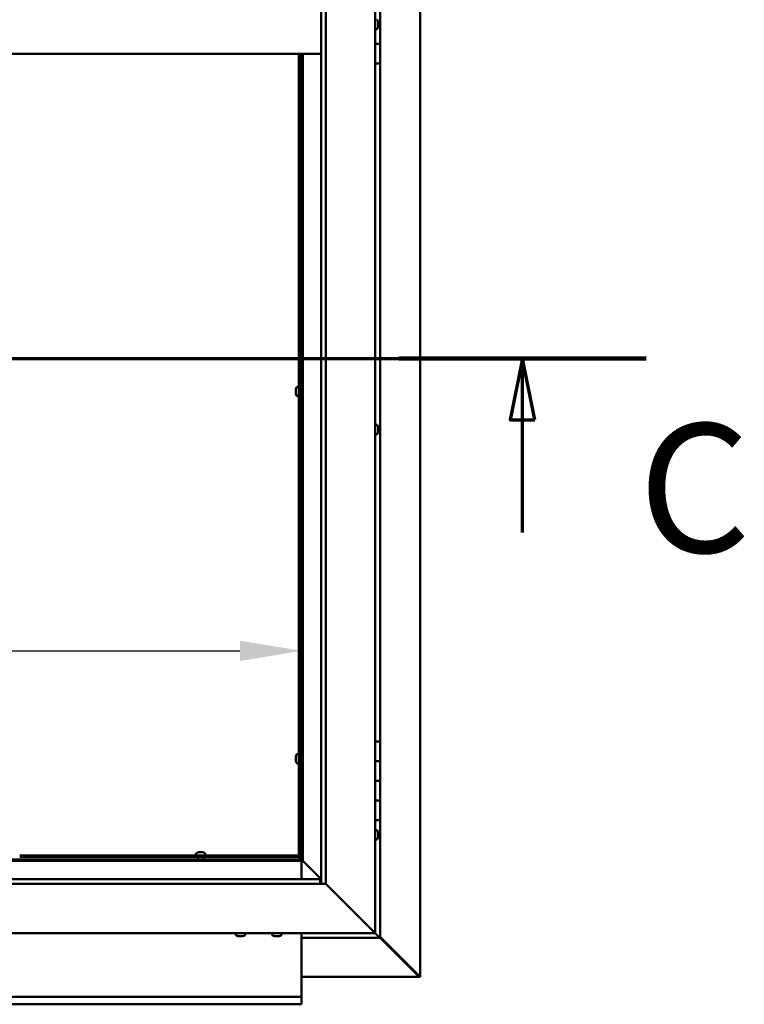
# Model space of a CAD drawing. Units: millimetres. Extents: x -5995 to 24269, y 3160 to 8837.
# Drawn here: x 18860 to 19597, y 3472 to 4475 of the extents above; entities that cross this region are included whole.
import ezdxf

# ---------------------------------------------------------------- set-up
doc = ezdxf.new("R2010")
doc.units = ezdxf.units.MM
doc.header["$LTSCALE"] = 25
doc.linetypes.add('CHAIN', pattern=[0.3543, 0.2362, -0.0295, 0.0591, -0.0295])
for name, color, linetype, lineweight in [('Dimension (ISO)', 7, 'Continuous', 25), ('Section Line (ISO)', 7, 'CHAIN', 70), ('Visible (ISO)', 7, 'Continuous', 50)]:
    doc.layers.add(name, color=color, linetype=linetype, lineweight=lineweight)
doc.styles.add('Label Text (ISO)', font='tahoma.ttf')
doc.styles.add('Note Text (ISO)', font='tahoma.ttf')
doc.dimstyles.new('Default (ISO)', dxfattribs={"dimscale": 25, "dimtxt": 3.5, "dimasz": 2.5, "dimexe": 3.175, "dimexo": 0, "dimgap": 0.762, "dimtad": 1, "dimrnd": 1e-08, "dimzin": 0, "dimtxsty": 'Note Text (ISO)', "dimcen": 0.09, "dimdle": 10, "dimclrd": 256, "dimclre": 256, "dimclrt": 256, "dimazin": 0, "dimtfac": 1.001486, "dimtmove": 0, "dimatfit": 3, "dimfxl": 1, "dimtolj": 1, "dimtzin": 0, "dimlwd": -1, "dimlwe": -1, "dimarcsym": 0})

# ---------------------------------------------------------------- blocks, each defined once
blk = doc.blocks.new('2dTransSection2')
at = {"layer": 'Section Line (ISO)', "linetype": 'CHAIN', "ltscale": 44.220829}
blk.add_line((675.832, 165.199), (779.904, 165.199), dxfattribs=at)
at = {"layer": 'Section Line (ISO)', "linetype": 'Continuous', "lineweight": 140}
blk.add_line((769.836, 165.199), (779.904, 165.199), dxfattribs=at)
at = {"layer": 'Section Line (ISO)', "linetype": 'Continuous'}
for p, q in [((774.87, 165.199), (774.37, 162.699)), ((774.87, 162.699), (774.87, 165.199)), ((775.37, 162.699), (774.87, 165.199)), ((774.37, 162.699), (775.37, 162.699)), ((774.87, 158.104), (774.87, 162.699))]:
    blk.add_line(p, q, dxfattribs=at)
at = {"layer": 'Section Line (ISO)', "linetype": 'Continuous', "flags": 128}
blk.add_lwpolyline([(775.37, 162.699), (774.87, 165.199), (774.37, 162.699), (775.37, 162.699)], dxfattribs=at)
at = {"layer": 'Section Line (ISO)'}
blk.add_solid([(775.37, 162.699), (774.87, 165.199), (774.37, 162.699), (775.37, 162.699)], dxfattribs=at)
at = {"layer": 'Section Line (ISO)', "insert": (779.583, 155.654), "char_height": 5.25, "attachment_point": 7, "style": 'Label Text (ISO)'}
blk.add_mtext('C', dxfattribs=at)
blk = doc.blocks.new('*D15')
at = {"layer": 'Defpoints', "color": 0, "transparency": 16777216}
for p in [(17246.7, 4016.3), (19146.7, 4016.3), (19146.7, 3832.3)]:
    blk.add_point(p, dxfattribs=at)
at = {"layer": 'Dimension (ISO)', "transparency": 16777216}
blk.add_line((17309.2, 3832.3), (19084.2, 3832.3), dxfattribs=at)
for points in [[(17309.2, 3842.7), (17309.2, 3821.9), (17246.7, 3832.3)], [(19084.2, 3842.7), (19084.2, 3821.9), (19146.7, 3832.3)]]:
    blk.add_solid(points, dxfattribs=at)
at = {"layer": 'Dimension (ISO)', "transparency": 16777216, "insert": (17778.2, 3942.4), "char_height": 87.5, "attachment_point": 1, "style": 'Note Text (ISO)'}
blk.add_mtext('\\A1;1900', dxfattribs=at)

msp = doc.modelspace()

# ---------------------------------------------------------------- linework, layer by layer
at = {"layer": 'Visible (ISO)'}
for p, q in [((19267.6, 5439.4), (19267.6, 3500.5)), ((19221.7, 5395), (19221.7, 3545)), ((19171.7, 5345), (19171.7, 3595)), ((19166.7, 3595), (19166.7, 5340)), ((19226.7, 4470), (19226.7, 4490)), ((19224.9, 4472.2), (19224.9, 4472.1)), ((19224.9, 4471.9), (19224.9, 4472.1)), ((19224.9, 4471.9), (19224.9, 4470.4)), ((19224.9, 4470.4), (19224.9, 4470.2)), ((19224.9, 4470), (19224.9, 4470.2)), ((19223.6, 4465.2), (19221.7, 4465.2)), ((19224.9, 4470), (19224.9, 4468.3)), ((19224.9, 4470), (19226.7, 4470)), ((19226.7, 4470), (19224.9, 4470)), ((19224.9, 4468.3), (19224.9, 4468.2)), ((19224.9, 4468.1), (19224.9, 4468.2)), ((19224.9, 4468.1), (19224.9, 4467.8)), ((19226.7, 4470), (19226.7, 4470)), ((19226.7, 4470), (19226.7, 4450)), ((19226.7, 4450), (19221.7, 4450)), ((19221.7, 4450), (19226.7, 4450)), ((19226.7, 4430), (19226.7, 4450)), ((18276.7, 4440), (19166.7, 4440)), ((19144.2, 3622.5), (19144.2, 4440)), ((19145.7, 3622.5), (19145.7, 4440)), ((19146.7, 4440), (19146.7, 3620)), ((19148.2, 3618.5), (19148.2, 4440)), ((19221.7, 4430), (19226.7, 4430)), ((19226.7, 3740), (19226.7, 4430)), ((19142.3, 4101), (19144.2, 4101)), ((19141, 4098.4), (19141, 4098.3)), ((19141, 4098.4), (19141, 4098.4)), ((19141, 4097), (19141, 4098.3)), ((19141, 4096.6), (19141, 4097)), ((19141, 4094.8), (19141, 4096.6)), ((19141, 4094.7), (19141, 4094.8)), ((19141, 4094.6), (19141, 4094.7)), ((19141, 4094.7), (19141, 4094.7)), ((19141, 4094.6), (19141, 4094.5)), ((19141, 4094), (19141, 4094.5)), ((19142.3, 4091.5), (19144.2, 4091.5)), ((19145.7, 4098.6), (19146.7, 4098.6)), ((19145.7, 4093.8), (19146.7, 4093.8)), ((19223.6, 4062.2), (19221.7, 4062.2)), ((19224.9, 4059.7), (19224.9, 4059.5)), ((19224.9, 4059.4), (19224.9, 4059.5)), ((19224.9, 4059.4), (19224.9, 4059.3)), ((19224.9, 4059.3), (19224.9, 4057.8)), ((19223.6, 4052.7), (19221.7, 4052.7)), ((19224.9, 4057.6), (19224.9, 4057.8)), ((19224.9, 4057.4), (19224.9, 4055.7)), ((19224.9, 4055.7), (19224.9, 4055.6)), ((19224.9, 4055.5), (19224.9, 4055.6)), ((19224.9, 4055.5), (19224.9, 4055.3)), ((19226.7, 3740), (19221.7, 3740)), ((19226.7, 3740), (19226.7, 3720)), ((19141, 3724.7), (19141, 3724.5)), ((19141, 3724.7), (19141, 3724.7)), ((19141, 3723.3), (19141, 3724.5)), ((19141, 3722.8), (19141, 3723.3)), ((19141, 3721.1), (19141, 3722.8)), ((19141, 3720.9), (19141, 3721.1)), ((19141, 3720.8), (19141, 3720.9)), ((19141, 3720.9), (19141, 3720.9)), ((19141, 3720.8), (19141, 3720.8)), ((19141, 3720.3), (19141, 3720.8)), ((19142.3, 3727.2), (19144.2, 3727.2)), ((19145.7, 3724.9), (19146.7, 3724.9)), ((19145.7, 3720.1), (19146.7, 3720.1)), ((19226.7, 3720), (19221.7, 3720)), ((19221.7, 3720), (19226.7, 3720)), ((19226.7, 3700), (19226.7, 3720)), ((19142.3, 3717.7), (19144.2, 3717.7)), ((19221.7, 3700), (19226.7, 3700)), ((19226.7, 3700), (19221.7, 3700)), ((19226.7, 3700), (19226.7, 3700)), ((19226.7, 3700), (19226.7, 3680)), ((19226.7, 3680), (19221.7, 3680)), ((19221.7, 3680), (19226.7, 3680)), ((19226.7, 3660), (19226.7, 3680)), ((19221.7, 3660), (19226.7, 3660)), ((19226.7, 3540), (19226.7, 3660)), ((19223.6, 3649.7), (19221.7, 3649.7)), ((19223.6, 3640.2), (19221.7, 3640.2)), ((19224.9, 3647.2), (19224.9, 3646.9)), ((19224.9, 3646.8), (19224.9, 3646.9)), ((19224.9, 3646.8), (19224.9, 3646.6)), ((19224.9, 3646.6), (19224.9, 3644.9)), ((19224.9, 3644.8), (19224.9, 3644.9)), ((19224.9, 3644.8), (19224.9, 3644.5)), ((19224.9, 3644.5), (19224.9, 3643)), ((19224.9, 3642.9), (19224.9, 3643)), ((19224.9, 3642.9), (19224.9, 3642.8)), ((18295.2, 3618.5), (19148.2, 3618.5)), ((19146.7, 3620), (18296.7, 3620)), ((18860, 3624), (19144.2, 3624)), ((18860, 3622.5), (19144.2, 3622.5)), ((19039.4, 3625.9), (19039.4, 3624)), ((19041.8, 3622.5), (19041.8, 3620)), ((19042, 3627.2), (19042.5, 3627.2)), ((19042.5, 3627.2), (19042.5, 3627.2)), ((19042.5, 3627.2), (19042.7, 3627.2)), ((19042.7, 3627.2), (19042.8, 3627.2)), ((19042.7, 3627.2), (19042.7, 3627.2)), ((19042.8, 3627.2), (19044.6, 3627.2)), ((19044.6, 3627.2), (19045, 3627.2)), ((19045, 3627.2), (19046.3, 3627.2)), ((19046.4, 3627.2), (19046.3, 3627.2)), ((19046.4, 3627.2), (19046.4, 3627.2)), ((19046.6, 3622.5), (19046.6, 3620)), ((19048.9, 3625.9), (19048.9, 3624)), ((19144.2, 3624), (19144.2, 3622.5)), ((19144.2, 3622.3), (19144.2, 3622.5)), ((19144.2, 3622.5), (19145.7, 3622.5)), ((19144.9, 3622.2), (19144.9, 3621.9)), ((19144.9, 3621.9), (19146.7, 3620.1)), ((19145.8, 3621.7), (19145.4, 3621.7)), ((19145.7, 3622.5), (19145.8, 3622.5)), ((19146.3, 3621.7), (19145.8, 3621.7)), ((19146.7, 3621.3), (19146.3, 3621.7)), ((19148.2, 3618.5), (19146.7, 3620)), ((19146.7, 3620), (19148.2, 3618.5)), ((19146.7, 3618.5), (19146.7, 3600)), ((19148.3, 3618.4), (19148.2, 3618.5)), ((19148.2, 3618.5), (19148.3, 3618.4)), ((19166.7, 3600), (19148.3, 3618.4)), ((19148.3, 3618.4), (19166.7, 3600)), ((18276.7, 3600), (19165.7, 3600)), ((19165.7, 3600), (19165.7, 3599.9)), ((19165.7, 3599.9), (19165.7, 3595)), ((19171.7, 3595), (18271.7, 3595)), ((19219.2, 3547.5), (19171.7, 3595)), ((19171.7, 3595), (19219.2, 3547.5)), ((19221.7, 3545), (18221.7, 3545)), ((19079.9, 3543.1), (19079.9, 3545)), ((19083, 3541.7), (19082.5, 3541.7)), ((19083, 3541.7), (19083, 3541.7)), ((19083.1, 3541.7), (19083, 3541.7)), ((19083.3, 3541.7), (19083.1, 3541.7)), ((19083.1, 3541.7), (19083.1, 3541.7)), ((19085, 3541.7), (19083.3, 3541.7)), ((19085.4, 3541.7), (19085, 3541.7)), ((19086.7, 3541.7), (19085.4, 3541.7)), ((19086.7, 3541.7), (19086.9, 3541.7)), ((19086.9, 3541.7), (19086.9, 3541.7)), ((19089.4, 3543.1), (19089.4, 3545)), ((19116.9, 3543.1), (19116.9, 3545)), ((19119.5, 3541.7), (19119.6, 3541.7)), ((19119.5, 3541.7), (19119.5, 3541.7)), ((19120.8, 3541.7), (19119.6, 3541.7)), ((19121.2, 3541.7), (19120.8, 3541.7)), ((19123, 3541.7), (19121.2, 3541.7)), ((19123.2, 3541.7), (19123, 3541.7)), ((19123.2, 3541.7), (19123.2, 3541.8)), ((19123.3, 3541.7), (19123.2, 3541.7)), ((19123.3, 3541.7), (19123.3, 3541.7)), ((19123.9, 3541.7), (19123.3, 3541.7)), ((19126.4, 3543.1), (19126.4, 3545)), ((19146.7, 3545), (19146.7, 3482)), ((19146.7, 3540), (19226.7, 3540)), ((19219.2, 3547.5), (19221.7, 3545)), ((19221.7, 3545), (19219.2, 3547.5)), ((19225.1, 3541.6), (19221.7, 3545)), ((19221.7, 3545), (19225.1, 3541.6)), ((19225.1, 3541.6), (19226.7, 3540)), ((19226.7, 3540), (19225.1, 3541.6)), ((19266.6, 3501.3), (19226.7, 3541.2)), ((19226.7, 3540.2), (19265.4, 3501.6)), ((19226.7, 3540), (19226.7, 3540)), ((19226.7, 3540), (19226.7, 3540)), ((19226.7, 3540), (19226.7, 3540)), ((19226.7, 3540), (19226.7, 3540)), ((19226.7, 3540), (19226.7, 3540)), ((19226.7, 3540), (19226.7, 3540)), ((19265.9, 3500.6), (19146.7, 3500.6)), ((19265.4, 3501.6), (19265.4, 3501.8)), ((19265.8, 3501.3), (19266, 3501.3)), ((19265.9, 3500.5), (19267.3, 3500.5)), ((19266, 3501.3), (19266.6, 3501.3)), ((19266.1, 3500.9), (19266.1, 3500.8)), ((19266.1, 3500.8), (19266.1, 3500.8)), ((19267.6, 3500.5), (19267.3, 3500.5)), ((17246.7, 3480), (19146.7, 3480)), ((19146.7, 3482), (19146.7, 3480)), ((19146.7, 3473.4), (19146.7, 3480)), ((19146.7, 3472.5), (17246.7, 3472.5)), ((19146.7, 3473.4), (19146.7, 3472.5))]:
    msp.add_line(p, q, dxfattribs=at)
for centre, radius, start, end in [((19223.6, 4474.5), 0.2, 35.6853, 90), ((19217.2, 4470), 8, 16.0077, 35.6853), ((19223.6, 4465.4), 0.2, 270, 324.3147), ((19217.2, 4470), 8, 324.3147, 343.9923), ((19148.6, 4096.2), 8, 144.3147, 163.9923), ((19142.3, 4100.8), 0.2, 90, 144.3147), ((19148.6, 4096.2), 8, 196.0077, 215.6853), ((19142.3, 4091.7), 0.2, 215.6853, 270), ((19223.6, 4062), 0.2, 35.6853, 90), ((19217.2, 4057.5), 8, 16.0077, 35.6853), ((19223.6, 4052.9), 0.2, 270, 324.3147), ((19217.2, 4057.5), 8, 324.3147, 343.9923), ((19148.6, 3722.5), 8, 144.3147, 163.9923), ((19148.6, 3722.5), 8, 196.0077, 215.6853), ((19142.3, 3727), 0.2, 90, 144.3147), ((19142.3, 3717.9), 0.2, 215.6853, 270), ((19223.6, 3649.5), 0.2, 35.6853, 90), ((19217.2, 3645), 8, 16.0077, 35.6853), ((19223.6, 3640.4), 0.2, 270, 324.3147), ((19217.2, 3645), 8, 324.3147, 343.9923), ((19039.6, 3625.9), 0.2, 125.6853, 180), ((19044.2, 3619.5), 8, 106.0077, 125.6853), ((19044.2, 3619.5), 8, 54.3147, 73.9923), ((19048.7, 3625.9), 0.2, 0, 54.3147), ((19080.1, 3543.1), 0.2, 180, 234.3147), ((19084.7, 3549.4), 8, 234.3147, 253.9923), ((19084.7, 3549.4), 8, 286.0077, 305.6853), ((19089.2, 3543.1), 0.2, 305.6853, 0), ((19117.1, 3543.1), 0.2, 180, 234.3147), ((19121.7, 3549.4), 8, 234.3147, 253.9923), ((19121.7, 3549.4), 8, 286.0077, 305.6853), ((19126.2, 3543.1), 0.2, 305.6853, 0)]:
    msp.add_arc(centre, radius, start, end, dxfattribs=at)
for points, knots in [([(19224.9, 4471.9), (19224.9, 4471.9), (19224.9, 4472), (19224.9, 4472), (19224.9, 4472.1), (19224.9, 4472.1), (19224.9, 4472.1), (19224.9, 4472.1)], [0.17438702, 0.17438702, 0.17438702, 0.17438702, 0.18896797, 0.18896797, 0.20586323, 0.20586323, 0.21737852, 0.21737852, 0.21737852, 0.21737852]), ([(19224.9, 4470), (19224.9, 4470.1), (19224.9, 4470.1), (19224.9, 4470.2), (19224.9, 4470.3), (19224.9, 4470.4), (19224.9, 4470.4), (19224.9, 4470.4)], [0.17438702, 0.17438702, 0.17438702, 0.17438702, 0.18896797, 0.18896797, 0.20586323, 0.20586323, 0.21737851, 0.21737851, 0.21737851, 0.21737851]), ([(19224.9, 4468.1), (19224.9, 4468.1), (19224.9, 4468.1), (19224.9, 4468.2), (19224.9, 4468.2), (19224.9, 4468.3), (19224.9, 4468.3), (19224.9, 4468.3)], [0.17438702, 0.17438702, 0.17438702, 0.17438702, 0.18896797, 0.18896797, 0.20586323, 0.20586323, 0.21737851, 0.21737851, 0.21737851, 0.21737851]), ([(19141, 4098.4), (19141, 4098.4), (19141, 4098.4), (19141, 4098.4), (19141, 4098.4), (19141, 4098.3), (19141, 4098.3), (19141, 4098.3)], [0.17438702, 0.17438702, 0.17438702, 0.17438702, 0.18896797, 0.18896797, 0.20586323, 0.20586323, 0.21737852, 0.21737852, 0.21737852, 0.21737852]), ([(19141, 4097), (19141, 4097), (19141, 4096.9), (19141, 4096.8), (19141, 4096.8), (19141, 4096.7), (19141, 4096.6), (19141, 4096.6)], [0.17438702, 0.17438702, 0.17438702, 0.17438702, 0.18896797, 0.18896797, 0.20586323, 0.20586323, 0.21737852, 0.21737852, 0.21737852, 0.21737852]), ([(19141, 4094.8), (19141, 4094.8), (19141, 4094.7), (19141, 4094.6), (19141, 4094.6), (19141, 4094.6), (19141, 4094.5), (19141, 4094.5)], [0.17438702, 0.17438702, 0.17438702, 0.17438702, 0.18896797, 0.18896797, 0.20586323, 0.20586323, 0.21737852, 0.21737852, 0.21737852, 0.21737852]), ([(19224.9, 4059.3), (19224.9, 4059.4), (19224.9, 4059.4), (19224.9, 4059.5), (19224.9, 4059.5), (19224.9, 4059.5), (19224.9, 4059.5), (19224.9, 4059.5)], [0.17438702, 0.17438702, 0.17438702, 0.17438702, 0.18896797, 0.18896797, 0.20586323, 0.20586323, 0.21737852, 0.21737852, 0.21737852, 0.21737852]), ([(19224.9, 4057.4), (19224.9, 4057.4), (19224.9, 4057.5), (19224.9, 4057.6), (19224.9, 4057.6), (19224.9, 4057.7), (19224.9, 4057.8), (19224.9, 4057.8)], [0.17438702, 0.17438702, 0.17438702, 0.17438702, 0.18896797, 0.18896797, 0.20586323, 0.20586323, 0.21737851, 0.21737851, 0.21737851, 0.21737851]), ([(19224.9, 4055.5), (19224.9, 4055.5), (19224.9, 4055.5), (19224.9, 4055.6), (19224.9, 4055.6), (19224.9, 4055.7), (19224.9, 4055.7), (19224.9, 4055.7)], [0.17438702, 0.17438702, 0.17438702, 0.17438702, 0.18896797, 0.18896797, 0.20586323, 0.20586323, 0.21737851, 0.21737851, 0.21737851, 0.21737851]), ([(19141, 3724.7), (19141, 3724.7), (19141, 3724.7), (19141, 3724.7), (19141, 3724.6), (19141, 3724.6), (19141, 3724.6), (19141, 3724.5)], [0.17438702, 0.17438702, 0.17438702, 0.17438702, 0.18896797, 0.18896797, 0.20586323, 0.20586323, 0.21737852, 0.21737852, 0.21737852, 0.21737852]), ([(19141, 3723.3), (19141, 3723.2), (19141, 3723.2), (19141, 3723.1), (19141, 3723), (19141, 3722.9), (19141, 3722.9), (19141, 3722.8)], [0.17438702, 0.17438702, 0.17438702, 0.17438702, 0.18896797, 0.18896797, 0.20586323, 0.20586323, 0.21737852, 0.21737852, 0.21737852, 0.21737852]), ([(19141, 3721.1), (19141, 3721), (19141, 3721), (19141, 3720.9), (19141, 3720.9), (19141, 3720.8), (19141, 3720.8), (19141, 3720.8)], [0.17438702, 0.17438702, 0.17438702, 0.17438702, 0.18896797, 0.18896797, 0.20586323, 0.20586323, 0.21737852, 0.21737852, 0.21737852, 0.21737852]), ([(19224.9, 3646.6), (19224.9, 3646.6), (19224.9, 3646.7), (19224.9, 3646.8), (19224.9, 3646.8), (19224.9, 3646.8), (19224.9, 3646.9), (19224.9, 3646.9)], [0.17438702, 0.17438702, 0.17438702, 0.17438702, 0.18896797, 0.18896797, 0.20586323, 0.20586323, 0.21737852, 0.21737852, 0.21737852, 0.21737852]), ([(19224.9, 3644.5), (19224.9, 3644.5), (19224.9, 3644.6), (19224.9, 3644.7), (19224.9, 3644.8), (19224.9, 3644.9), (19224.9, 3644.9), (19224.9, 3644.9)], [0.17438702, 0.17438702, 0.17438702, 0.17438702, 0.18896797, 0.18896797, 0.20586323, 0.20586323, 0.21737851, 0.21737851, 0.21737851, 0.21737851]), ([(19224.9, 3642.9), (19224.9, 3642.9), (19224.9, 3642.9), (19224.9, 3642.9), (19224.9, 3642.9), (19224.9, 3643), (19224.9, 3643), (19224.9, 3643)], [0.17438702, 0.17438702, 0.17438702, 0.17438702, 0.18896797, 0.18896797, 0.20586323, 0.20586323, 0.21737851, 0.21737851, 0.21737851, 0.21737851]), ([(19042.8, 3627.2), (19042.7, 3627.2), (19042.7, 3627.2), (19042.6, 3627.2), (19042.6, 3627.2), (19042.5, 3627.2), (19042.5, 3627.2), (19042.5, 3627.2)], [0.17438702, 0.17438702, 0.17438702, 0.17438702, 0.18896797, 0.18896797, 0.20586323, 0.20586323, 0.21737852, 0.21737852, 0.21737852, 0.21737852]), ([(19045, 3627.2), (19044.9, 3627.2), (19044.9, 3627.2), (19044.8, 3627.2), (19044.7, 3627.2), (19044.6, 3627.2), (19044.6, 3627.2), (19044.6, 3627.2)], [0.17438702, 0.17438702, 0.17438702, 0.17438702, 0.18896797, 0.18896797, 0.20586323, 0.20586323, 0.21737852, 0.21737852, 0.21737852, 0.21737852]), ([(19046.4, 3627.2), (19046.4, 3627.2), (19046.4, 3627.2), (19046.4, 3627.2), (19046.4, 3627.2), (19046.3, 3627.2), (19046.3, 3627.2), (19046.3, 3627.2)], [0.17438702, 0.17438702, 0.17438702, 0.17438702, 0.18896797, 0.18896797, 0.20586323, 0.20586323, 0.21737852, 0.21737852, 0.21737852, 0.21737852]), ([(19144.9, 3621.9), (19144.8, 3622), (19144.7, 3622.1), (19144.4, 3622.2), (19144.3, 3622.3), (19144.2, 3622.3)], [0, 0, 0, 0, 0.0539846, 0.0539846, 0.1079692, 0.1079692, 0.1079692, 0.1079692]), ([(19145.8, 3622.5), (19145.9, 3622.4), (19146, 3622.2), (19146.1, 3622), (19146.2, 3621.9), (19146.3, 3621.7)], [0, 0, 0, 0, 0.0539846, 0.0539846, 0.1079692, 0.1079692, 0.1079692, 0.1079692]), ([(19083, 3541.7), (19083, 3541.7), (19083, 3541.7), (19083.1, 3541.8), (19083.1, 3541.8), (19083.2, 3541.7), (19083.2, 3541.7), (19083.3, 3541.7)], [0.17438702, 0.17438702, 0.17438702, 0.17438702, 0.18896797, 0.18896797, 0.20586323, 0.20586323, 0.21737852, 0.21737852, 0.21737852, 0.21737852]), ([(19085, 3541.7), (19085.1, 3541.7), (19085.1, 3541.7), (19085.2, 3541.8), (19085.3, 3541.8), (19085.4, 3541.7), (19085.4, 3541.7), (19085.4, 3541.7)], [0.17438702, 0.17438702, 0.17438702, 0.17438702, 0.18896797, 0.18896797, 0.20586323, 0.20586323, 0.21737852, 0.21737852, 0.21737852, 0.21737852]), ([(19086.7, 3541.7), (19086.8, 3541.7), (19086.8, 3541.7), (19086.9, 3541.8), (19086.9, 3541.8), (19086.9, 3541.7), (19086.9, 3541.7), (19086.9, 3541.7)], [0.17438702, 0.17438702, 0.17438702, 0.17438702, 0.18896797, 0.18896797, 0.20586323, 0.20586323, 0.21737852, 0.21737852, 0.21737852, 0.21737852]), ([(19119.5, 3541.7), (19119.5, 3541.7), (19119.5, 3541.7), (19119.5, 3541.8), (19119.5, 3541.8), (19119.5, 3541.7), (19119.6, 3541.7), (19119.6, 3541.7)], [0.17438702, 0.17438702, 0.17438702, 0.17438702, 0.18896797, 0.18896797, 0.20586323, 0.20586323, 0.21737852, 0.21737852, 0.21737852, 0.21737852]), ([(19120.8, 3541.7), (19120.8, 3541.7), (19120.9, 3541.7), (19121, 3541.8), (19121, 3541.8), (19121.1, 3541.7), (19121.2, 3541.7), (19121.2, 3541.7)], [0.17438702, 0.17438702, 0.17438702, 0.17438702, 0.18896797, 0.18896797, 0.20586323, 0.20586323, 0.21737852, 0.21737852, 0.21737852, 0.21737852]), ([(19123, 3541.7), (19123, 3541.7), (19123.1, 3541.7), (19123.2, 3541.8), (19123.2, 3541.8), (19123.3, 3541.7), (19123.3, 3541.7), (19123.3, 3541.7)], [0.17438702, 0.17438702, 0.17438702, 0.17438702, 0.18896797, 0.18896797, 0.20586323, 0.20586323, 0.21737852, 0.21737852, 0.21737852, 0.21737852]), ([(19266.1, 3500.8), (19266, 3500.9), (19265.9, 3501), (19265.6, 3501.3), (19265.5, 3501.4), (19265.4, 3501.6)], [0, 0, 0, 0, 0.078103, 0.078103, 0.156206, 0.156206, 0.156206, 0.156206]), ([(19266.6, 3501.3), (19266.7, 3501.2), (19266.9, 3501), (19267.1, 3500.8), (19267.2, 3500.7), (19267.3, 3500.5)], [0, 0, 0, 0, 0.078103, 0.078103, 0.156206, 0.156206, 0.156206, 0.156206])]:
    msp.add_open_spline(points, degree=3, knots=knots, dxfattribs=at)
for points in [[(19224.9, 4057.6), (19224.9, 4057.6), (19224.9, 4057.5), (19224.9, 4057.5)], [(19265.9, 3500.5), (19265.9, 3500.6), (19265.9, 3500.6), (19265.9, 3500.7)]]:
    msp.add_open_spline(points, degree=3, dxfattribs=at)

# ---------------------------------------------------------------- block references
at = {"layer": 'Section Line (ISO)', "xscale": 25, "yscale": 25, "zscale": 25}
msp.add_blockref('2dTransSection2', (0, 0), dxfattribs=at)

# ---------------------------------------------------------------- dimensions: what is measured, and where the dimension line sits
at = {"layer": 'Dimension (ISO)'}
dim = msp.add_linear_dim(base=(19146.7, 3832.3), p1=(17246.7, 4016.3), p2=(19146.7, 4016.3), dimstyle='Default (ISO)', override={"dimgap": 0.762, "dimdec": 0, "dimse1": 1, "dimse2": 1, "dimtol": 0, "dimlim": 0, "dimtp": 0, "dimtm": 0, "dimtdec": 2, "dimtofl": 0, "dimatfit": 1}, dxfattribs=at)
dim.commit()
dim.dimension.update_dxf_attribs({"geometry": '*D15', "text_midpoint": (17900.5, 3832.3), "dimtype": 160})

doc.saveas('drawing.dxf')
